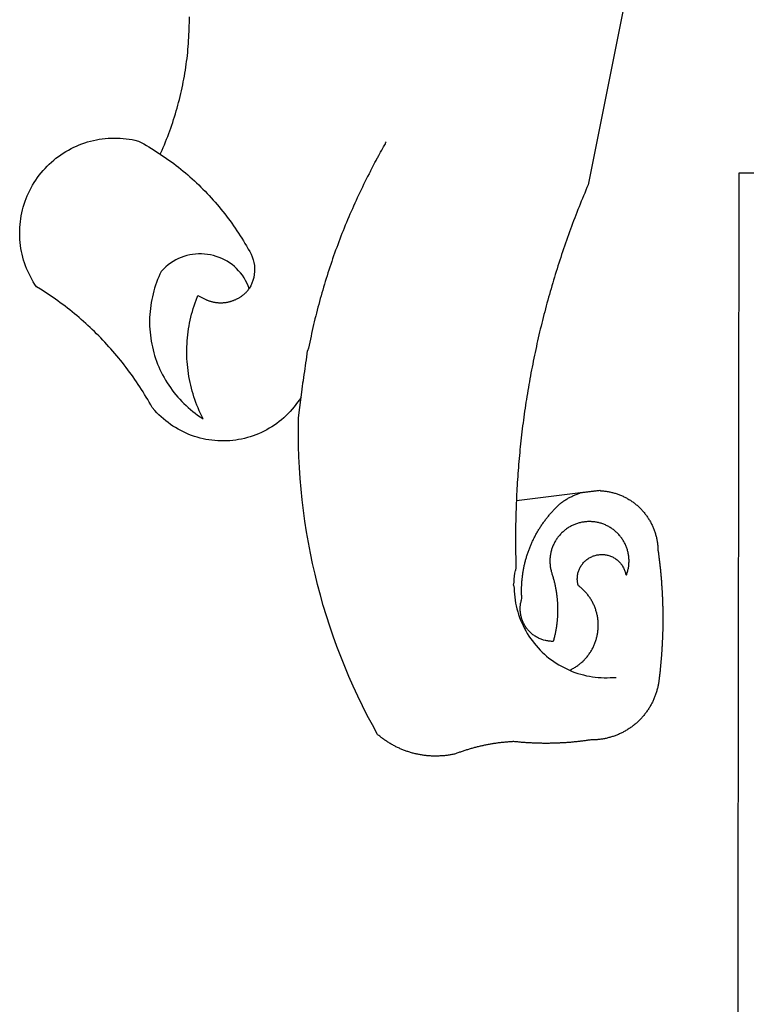
# Model space of a CAD drawing. Units: millimetres. Extents: x 511.9 to 574.3, y 450.7 to 538.7.
# Drawn here: x 529.1 to 529.9, y 468.4 to 469.5 of the extents above; entities that cross this region are included whole.
import ezdxf

# ---------------------------------------------------------------- set-up
doc = ezdxf.new("R2010")
doc.units = ezdxf.units.MM
doc.header["$LTSCALE"] = 5
doc.layers.add('BRAZAO', color=7, linetype='Continuous')

# ---------------------------------------------------------------- blocks, each defined once
blk = doc.blocks.new('Logo_Prefeitura')
at = {"layer": 'BRAZAO'}
for points in [[(-498.53, 256.9), (-514.83, 175.19), (-515.26, 174.18), (-515.69, 173.17), (-516.11, 172.15), (-516.53, 171.14), (-516.95, 170.12), (-517.36, 169.1), (-517.78, 168.08), (-518.18, 167.06), (-518.59, 166.04), (-518.99, 165.02), (-519.38, 163.99), (-519.78, 162.96), (-520.17, 161.94), (-520.55, 160.91), (-520.93, 159.88), (-521.31, 158.85), (-521.69, 157.81), (-522.06, 156.78), (-522.43, 155.74), (-522.8, 154.71), (-523.16, 153.67), (-523.52, 152.63), (-523.88, 151.59), (-524.23, 150.55), (-524.58, 149.51), (-524.92, 148.46), (-525.27, 147.42), (-525.6, 146.37), (-525.94, 145.33), (-526.27, 144.28), (-526.6, 143.23), (-526.92, 142.18), (-527.24, 141.13), (-527.56, 140.08), (-527.88, 139.02), (-528.19, 137.97), (-528.49, 136.91), (-528.8, 135.86), (-529.1, 134.8), (-529.39, 133.74), (-529.69, 132.68), (-529.98, 131.62), (-530.26, 130.56), (-530.55, 129.5), (-530.82, 128.44), (-531.1, 127.37), (-531.37, 126.31), (-531.64, 125.24), (-531.91, 124.17), (-532.17, 123.11), (-532.43, 122.04), (-532.68, 120.97), (-532.93, 119.9), (-533.18, 118.83), (-533.42, 117.76), (-533.66, 116.68), (-533.9, 115.61), (-534.13, 114.54), (-534.36, 113.46), (-534.59, 112.38), (-534.81, 111.31), (-535.03, 110.23), (-535.24, 109.15), (-535.46, 108.08), (-535.66, 107), (-535.87, 105.92), (-536.07, 104.83), (-536.27, 103.75), (-536.46, 102.67), (-536.65, 101.59), (-536.84, 100.51), (-537.02, 99.42), (-537.2, 98.34), (-537.38, 97.25), (-537.55, 96.17), (-537.72, 95.08), (-537.88, 93.99), (-538.04, 92.91), (-538.2, 91.82), (-538.36, 90.73), (-538.51, 89.64), (-538.65, 88.55), (-538.8, 87.46), (-538.94, 86.37), (-539.07, 85.28), (-539.21, 84.19), (-539.33, 83.1), (-539.46, 82.01), (-539.58, 80.92), (-539.7, 79.82), (-539.81, 78.73), (-539.93, 77.64), (-540.03, 76.54), (-540.14, 75.45), (-540.24, 74.35), (-540.33, 73.26), (-540.43, 72.16), (-540.52, 71.07), (-540.6, 69.97), (-540.68, 68.88), (-540.76, 67.78), (-540.84, 66.68), (-540.91, 65.59), (-540.97, 64.49), (-541.04, 63.39), (-541.1, 62.29), (-541.15, 61.2), (-541.21, 60.1), (-541.25, 58.91)], [(-672.27, 186.46), (-672.08, 186.89), (-671.63, 187.9), (-671.2, 188.91), (-670.77, 189.92), (-670.35, 190.94), (-669.95, 191.96), (-669.55, 192.98), (-669.16, 194.01), (-668.78, 195.04), (-668.41, 196.08), (-668.05, 197.12), (-667.7, 198.16), (-667.36, 199.21), (-667.03, 200.25), (-666.71, 201.3), (-666.4, 202.36), (-666.09, 203.41), (-665.8, 204.47), (-665.52, 205.54), (-665.24, 206.6), (-664.98, 207.67), (-664.73, 208.74), (-664.48, 209.81), (-664.25, 210.88), (-664.02, 211.96), (-663.81, 213.04), (-663.6, 214.12), (-663.41, 215.2), (-663.22, 216.28), (-663.05, 217.37), (-662.88, 218.45), (-662.72, 219.54), (-662.58, 220.63), (-662.44, 221.72), (-662.32, 222.81), (-662.2, 223.91), (-662.1, 225), (-662, 226.1), (-661.91, 227.19), (-661.84, 228.29), (-661.77, 229.38), (-661.72, 230.48), (-661.67, 231.58), (-661.63, 232.68), (-661.61, 233.78), (-661.59, 234.88), (-661.59, 235.98), (-661.59, 237.08)], [(-620.45, 96.94), (-621.11, 96.02), (-621.73, 95.12), (-622.38, 94.23), (-623.05, 93.36), (-623.76, 92.52), (-624.49, 91.7), (-625.25, 90.9), (-626.03, 90.13), (-626.84, 89.38), (-627.67, 88.66), (-628.53, 87.97), (-629.4, 87.31), (-630.3, 86.68), (-631.22, 86.07), (-632.16, 85.5), (-633.11, 84.96), (-634.09, 84.45), (-635.08, 83.97), (-636.08, 83.52), (-637.1, 83.11), (-638.13, 82.73), (-639.17, 82.38), (-640.23, 82.07), (-641.29, 81.8), (-642.36, 81.55), (-643.44, 81.35), (-644.53, 81.18), (-645.62, 81.04), (-646.71, 80.94), (-647.81, 80.88), (-648.91, 80.85), (-650.01, 80.85), (-651.11, 80.9), (-652.2, 80.98), (-653.3, 81.09), (-654.38, 81.24), (-655.47, 81.43), (-656.54, 81.65), (-657.61, 81.91), (-658.67, 82.2), (-659.72, 82.53), (-660.76, 82.89), (-661.79, 83.28), (-662.8, 83.71), (-663.8, 84.17), (-664.78, 84.66), (-665.75, 85.18), (-666.69, 85.74), (-667.62, 86.33), (-668.53, 86.94), (-669.42, 87.59), (-670.29, 88.26), (-671.14, 88.97), (-671.96, 89.7), (-672.76, 90.45), (-673.53, 91.23), (-674.27, 92.04), (-675.28, 93.22), (-675.82, 94.18), (-676.36, 95.13), (-676.91, 96.08), (-677.47, 97.03), (-678.04, 97.97), (-678.62, 98.91), (-679.21, 99.83), (-679.8, 100.76), (-680.4, 101.68), (-681.02, 102.59), (-681.64, 103.5), (-682.27, 104.4), (-682.9, 105.29), (-683.55, 106.18), (-684.2, 107.07), (-684.86, 107.94), (-685.54, 108.82), (-686.21, 109.68), (-686.9, 110.54), (-687.59, 111.39), (-688.29, 112.24), (-689, 113.08), (-689.72, 113.91), (-690.45, 114.74), (-691.18, 115.56), (-691.92, 116.37), (-692.66, 117.18), (-693.42, 117.97), (-694.18, 118.77), (-694.95, 119.55), (-695.73, 120.33), (-696.51, 121.1), (-697.3, 121.86), (-698.1, 122.62), (-698.9, 123.37), (-699.72, 124.11), (-700.54, 124.84), (-701.36, 125.57), (-702.19, 126.29), (-703.03, 127), (-703.88, 127.7), (-704.73, 128.4), (-705.58, 129.08), (-706.45, 129.76), (-707.32, 130.43), (-708.2, 131.1), (-709.08, 131.75), (-709.97, 132.4), (-710.86, 133.04), (-711.76, 133.67), (-712.67, 134.29), (-713.58, 134.91), (-714.5, 135.51), (-715.42, 136.11), (-716.35, 136.7), (-717.83, 137.61), (-718.44, 138.52), (-719.02, 139.45), (-719.57, 140.4), (-720.09, 141.37), (-720.58, 142.35), (-721.04, 143.35), (-721.47, 144.37), (-721.87, 145.39), (-722.23, 146.43), (-722.56, 147.48), (-722.86, 148.53), (-723.13, 149.6), (-723.36, 150.67), (-723.55, 151.76), (-723.72, 152.84), (-723.84, 153.93), (-723.94, 155.03), (-724, 156.13), (-724.02, 157.23), (-724.01, 158.33), (-723.97, 159.42), (-723.89, 160.52), (-723.78, 161.61), (-723.63, 162.7), (-723.45, 163.79), (-723.23, 164.86), (-722.98, 165.93), (-722.7, 167), (-722.38, 168.05), (-722.04, 169.09), (-721.65, 170.12), (-721.24, 171.14), (-720.79, 172.15), (-720.32, 173.13), (-719.81, 174.11), (-719.27, 175.07), (-718.7, 176.01), (-718.1, 176.93), (-717.48, 177.83), (-716.82, 178.72), (-716.14, 179.58), (-715.43, 180.42), (-714.7, 181.24), (-713.94, 182.03), (-713.15, 182.8), (-712.34, 183.54), (-711.51, 184.26), (-710.66, 184.95), (-709.78, 185.62), (-708.89, 186.26), (-707.97, 186.86), (-707.04, 187.44), (-706.09, 187.99), (-705.12, 188.51), (-704.13, 189), (-703.13, 189.46), (-702.12, 189.89), (-701.09, 190.28), (-700.06, 190.64), (-699.01, 190.97), (-697.95, 191.27), (-696.88, 191.53), (-695.81, 191.76), (-694.72, 191.95), (-693.64, 192.11), (-692.54, 192.24), (-691.45, 192.33), (-690.35, 192.38), (-689.25, 192.41), (-689.25, 192.41), (-688.15, 192.4), (-687.06, 192.35), (-685.96, 192.27), (-684.87, 192.15), (-683.78, 192), (-682.69, 191.82), (-681.62, 191.6), (-680.26, 191.27), (-679.3, 190.75), (-678.34, 190.21), (-677.39, 189.66), (-676.44, 189.1), (-675.5, 188.53), (-674.56, 187.95), (-673.64, 187.36), (-672.72, 186.76), (-672.27, 186.46)], [(-594.91, 180.21), (-594.85, 180.42), (-594.41, 181.19), (-594.34, 181.39), (-593.91, 182.16), (-593.83, 182.36), (-593.4, 183.13), (-593.32, 183.33), (-592.88, 184.1), (-592.8, 184.3), (-592.37, 185.07), (-592.27, 185.26), (-591.84, 186.04), (-591.74, 186.22), (-591.31, 187), (-591.21, 187.18), (-590.78, 187.96), (-590.67, 188.14), (-590.24, 188.92), (-590.12, 189.1), (-589.7, 189.88), (-589.57, 190.04), (-589.28, 190.87), (-589.14, 191.05)], [(-672.27, 186.46), (-671.8, 186.15), (-670.89, 185.53), (-669.99, 184.9), (-669.1, 184.26), (-668.21, 183.62), (-667.33, 182.96), (-666.46, 182.29), (-665.59, 181.61), (-664.73, 180.93), (-663.88, 180.23), (-663.04, 179.53), (-662.2, 178.81), (-661.37, 178.09), (-660.55, 177.36), (-659.74, 176.62), (-658.94, 175.87), (-658.14, 175.11), (-657.35, 174.34), (-656.57, 173.57), (-655.8, 172.78), (-655.04, 171.99), (-654.29, 171.19), (-653.54, 170.38), (-652.81, 169.57), (-652.08, 168.74), (-651.36, 167.91), (-650.65, 167.07), (-649.95, 166.22), (-649.26, 165.37), (-648.58, 164.51), (-647.91, 163.64), (-647.25, 162.76), (-646.59, 161.88), (-645.95, 160.99), (-645.31, 160.09), (-644.69, 159.18), (-644.08, 158.27), (-643.47, 157.35), (-642.88, 156.43), (-642.29, 155.5), (-641.72, 154.56), (-641.16, 153.62), (-640.6, 152.67), (-639.96, 151.53), (-639.37, 150.6), (-638.86, 149.63), (-638.43, 148.62), (-638.09, 147.58), (-637.83, 146.51), (-637.66, 145.42), (-637.59, 144.33), (-637.6, 143.23), (-637.7, 142.13), (-637.89, 141.05), (-638.17, 139.99), (-638.54, 138.95), (-638.99, 137.95), (-639.53, 136.99)], [(-594.91, 180.21), (-595.47, 179.25), (-595.97, 178.27), (-596.46, 177.29), (-596.95, 176.31), (-597.44, 175.32), (-597.92, 174.33), (-598.4, 173.34), (-598.87, 172.35), (-599.34, 171.36), (-599.8, 170.36), (-600.26, 169.36), (-600.72, 168.36), (-601.17, 167.36), (-601.61, 166.35), (-602.05, 165.35), (-602.49, 164.34), (-602.92, 163.33), (-603.35, 162.31), (-603.77, 161.3), (-604.19, 160.28), (-604.6, 159.26), (-605.01, 158.24), (-605.42, 157.22), (-605.82, 156.2), (-606.21, 155.17), (-606.6, 154.14), (-606.99, 153.11), (-607.37, 152.08), (-607.75, 151.05), (-608.12, 150.02), (-608.48, 148.98), (-608.85, 147.94), (-609.2, 146.9), (-609.56, 145.86), (-609.9, 144.82), (-610.25, 143.78), (-610.59, 142.73), (-610.92, 141.68), (-611.25, 140.63), (-611.57, 139.58), (-611.89, 138.53), (-612.21, 137.48), (-612.52, 136.42), (-612.82, 135.37), (-613.12, 134.31), (-613.42, 133.25), (-613.71, 132.19), (-613.99, 131.13), (-614.27, 130.07), (-614.55, 129), (-614.82, 127.94), (-615.09, 126.87), (-615.35, 125.81), (-615.61, 124.74), (-615.86, 123.67), (-616.11, 122.6), (-616.35, 121.52), (-616.59, 120.45), (-616.82, 119.38), (-617.05, 118.3), (-617.27, 117.22), (-617.49, 116.15), (-617.7, 115.07), (-618.06, 114.01)], [(-459.26, 173.55), (-459.25, 179.6)], [(-459.25, 179.6), (-453.42, 179.57)], [(-459.77, -187.86), (-459.26, 173.55)], [(-639.53, 136.99), (-639.92, 138.01), (-640.38, 139.02), (-640.89, 139.99), (-641.45, 140.93), (-642.07, 141.84), (-642.74, 142.71), (-643.46, 143.54), (-644.23, 144.33), (-645.03, 145.07), (-645.89, 145.77), (-646.77, 146.42), (-647.7, 147.01), (-648.66, 147.55), (-649.64, 148.03), (-650.66, 148.46), (-651.69, 148.83), (-652.75, 149.14), (-653.82, 149.38), (-654.9, 149.57), (-655.99, 149.69), (-657.09, 149.75), (-657.09, 149.75), (-658.19, 149.75), (-659.29, 149.68), (-660.38, 149.55), (-661.46, 149.36), (-662.53, 149.1), (-663.58, 148.79), (-664.62, 148.42), (-665.63, 147.98), (-666.61, 147.49), (-667.56, 146.95), (-668.48, 146.35), (-669.37, 145.69), (-670.21, 144.99), (-671.02, 144.24), (-671.92, 143.29), (-672.39, 142.3), (-672.84, 141.3), (-673.25, 140.28), (-673.65, 139.25), (-674.01, 138.22), (-674.35, 137.17), (-674.66, 136.12), (-674.94, 135.05), (-675.2, 133.98), (-675.43, 132.91), (-675.63, 131.83), (-675.8, 130.74), (-675.94, 129.65), (-676.05, 128.56), (-676.14, 127.46), (-676.2, 126.37), (-676.23, 125.27), (-676.23, 124.17), (-676.2, 123.07), (-676.14, 121.97), (-676.05, 120.88), (-675.94, 119.78), (-675.8, 118.69), (-675.63, 117.61), (-675.43, 116.53), (-675.2, 115.45), (-674.95, 114.38), (-674.66, 113.32), (-674.35, 112.26), (-674.01, 111.22), (-673.65, 110.18), (-673.26, 109.16), (-672.84, 108.14), (-672.39, 107.13), (-671.92, 106.14), (-671.43, 105.16), (-670.9, 104.19), (-670.36, 103.24), (-669.79, 102.3), (-669.19, 101.38), (-668.57, 100.47), (-667.93, 99.58), (-667.26, 98.7), (-666.57, 97.85), (-665.86, 97.01), (-665.13, 96.19), (-664.38, 95.39), (-663.6, 94.61), (-662.81, 93.85), (-661.99, 93.11), (-661.16, 92.39), (-660.31, 91.7), (-659.44, 91.02), (-658.56, 90.37), (-657.65, 89.75), (-656.54, 89.02), (-657.03, 90), (-657.5, 90.99), (-657.95, 91.99), (-658.39, 93), (-658.8, 94.02), (-659.19, 95.05), (-659.56, 96.08), (-659.9, 97.13), (-660.23, 98.18), (-660.54, 99.23), (-660.82, 100.29), (-661.09, 101.36), (-661.33, 102.43), (-661.55, 103.51), (-661.74, 104.59), (-661.92, 105.68), (-662.07, 106.77), (-662.2, 107.86), (-662.31, 108.95), (-662.4, 110.05), (-662.46, 111.14), (-662.51, 112.24), (-662.53, 113.34), (-662.52, 114.44), (-662.5, 115.54), (-662.45, 116.64), (-662.38, 117.73), (-662.29, 118.83), (-662.18, 119.92), (-662.04, 121.01), (-661.88, 122.1), (-661.7, 123.19), (-661.5, 124.27), (-661.28, 125.34), (-661.03, 126.41), (-660.77, 127.48), (-660.48, 128.54), (-660.17, 129.59), (-659.84, 130.64), (-659.48, 131.68), (-659.11, 132.72), (-658.43, 134.44), (-658.43, 134.44), (-657.48, 133.9), (-656.49, 133.41), (-655.48, 132.98)], [(-655.48, 132.98), (-655.32, 132.83), (-655.11, 132.74), (-654.89, 132.66), (-654.67, 132.57), (-654.46, 132.49), (-654.24, 132.42), (-654.02, 132.35), (-653.8, 132.28), (-653.57, 132.22), (-653.35, 132.16), (-653.12, 132.1), (-652.9, 132.05), (-652.67, 132), (-652.45, 131.96), (-652.22, 131.92), (-651.99, 131.88), (-651.76, 131.85), (-651.53, 131.82), (-651.3, 131.8), (-651.07, 131.78), (-650.84, 131.76), (-650.61, 131.75), (-650.37, 131.74), (-650.14, 131.74), (-649.91, 131.74), (-649.68, 131.74), (-649.45, 131.75), (-649.22, 131.76), (-648.99, 131.78), (-648.76, 131.8), (-648.53, 131.83), (-648.3, 131.86), (-648.07, 131.89), (-647.84, 131.92), (-647.61, 131.97), (-647.38, 132.01), (-647.16, 132.06), (-646.93, 132.11), (-646.71, 132.17), (-646.48, 132.23), (-646.26, 132.29), (-646.04, 132.36), (-645.82, 132.43), (-645.6, 132.51), (-645.38, 132.59), (-645.17, 132.67), (-644.95, 132.76), (-644.74, 132.85), (-644.53, 132.94), (-644.32, 133.04), (-644.11, 133.14), (-643.9, 133.25), (-643.7, 133.36), (-643.5, 133.47), (-643.3, 133.58), (-643.1, 133.7), (-642.9, 133.83), (-642.71, 133.95), (-642.52, 134.08), (-642.33, 134.22), (-642.14, 134.35), (-641.95, 134.49), (-641.77, 134.64), (-641.59, 134.78), (-641.42, 134.93), (-641.24, 135.08), (-641.07, 135.24), (-640.9, 135.4), (-640.73, 135.56), (-640.57, 135.72), (-640.41, 135.89), (-640.25, 136.06), (-640.1, 136.23), (-639.95, 136.41), (-639.8, 136.58), (-639.53, 136.99)], [(-620.45, 96.94), (-620.23, 98.78), (-620.1, 99.88), (-619.97, 100.97), (-619.84, 102.06), (-619.82, 102.29), (-619.61, 103.13), (-619.46, 104.22), (-619.3, 105.31), (-619.15, 106.4), (-618.99, 107.49), (-618.84, 108.57), (-618.68, 109.66), (-618.53, 110.75), (-618.37, 111.84), (-618.21, 112.92), (-618.06, 114.01)], [(-576.17, -34.79), (-576.51, -34.73), (-576.85, -34.67), (-577.18, -34.61), (-577.52, -34.54), (-577.85, -34.47), (-578.18, -34.4), (-578.51, -34.32), (-578.85, -34.24), (-579.18, -34.15), (-579.51, -34.07), (-579.83, -33.97), (-580.16, -33.88), (-580.49, -33.78), (-580.81, -33.68), (-581.14, -33.57), (-581.46, -33.47), (-581.78, -33.35), (-582.1, -33.24), (-582.42, -33.12), (-582.74, -33), (-583.06, -32.87), (-583.38, -32.75), (-583.69, -32.61), (-584, -32.48), (-584.31, -32.34), (-584.63, -32.2), (-584.93, -32.05), (-585.24, -31.91), (-585.55, -31.76), (-585.85, -31.6), (-586.15, -31.44), (-586.45, -31.28), (-586.75, -31.12), (-587.05, -30.95), (-587.35, -30.78), (-587.64, -30.61), (-587.93, -30.43), (-588.22, -30.25), (-588.51, -30.07), (-588.8, -29.89), (-589.08, -29.7), (-589.36, -29.51), (-589.64, -29.31), (-589.92, -29.12), (-590.2, -28.92), (-590.47, -28.71), (-590.74, -28.51), (-591.01, -28.3), (-591.28, -28.09), (-591.55, -27.87), (-591.81, -27.66), (-592.07, -27.44), (-592.34, -27.2), (-594.25, -23.72), (-596.11, -20.21), (-597.89, -16.67), (-599.62, -13.09), (-601.29, -9.49), (-602.89, -5.86), (-604.43, -2.2), (-605.9, 1.49), (-607.31, 5.2), (-608.65, 8.94), (-609.93, 12.69), (-611.15, 16.47), (-612.29, 20.27), (-613.37, 24.09), (-614.39, 27.93), (-615.33, 31.79), (-616.21, 35.66), (-617.02, 39.55), (-617.77, 43.44), (-618.44, 47.36), (-619.05, 51.28), (-619.58, 55.21), (-620.05, 59.16), (-620.45, 63.1), (-620.79, 67.06), (-621.05, 71.02), (-621.24, 74.99), (-621.36, 78.95), (-621.42, 82.92), (-621.36, 89.33), (-620.45, 96.94)], [(-541.25, 58.91), (-517.64, 61.82)], [(-500.77, 31.37), (-500.65, 31.69), (-500.54, 32.01), (-500.43, 32.34), (-500.34, 32.66), (-500.25, 32.99), (-500.17, 33.33), (-500.1, 33.66), (-500.03, 33.99), (-499.97, 34.33), (-499.92, 34.67), (-499.88, 35.01), (-499.85, 35.34), (-499.82, 35.68), (-499.81, 36.02), (-499.8, 36.37), (-499.8, 36.71), (-499.8, 37.05), (-499.82, 37.39), (-499.84, 37.73), (-499.87, 38.07), (-499.91, 38.41), (-499.96, 38.74), (-500.01, 39.08), (-500.07, 39.42), (-500.14, 39.75), (-500.22, 40.08), (-500.31, 40.41), (-500.4, 40.74), (-500.5, 41.07), (-500.61, 41.39), (-500.72, 41.71), (-500.85, 42.03), (-500.98, 42.34), (-501.12, 42.65), (-501.26, 42.96), (-501.41, 43.27), (-501.57, 43.57), (-501.74, 43.87), (-501.92, 44.16), (-502.1, 44.45), (-502.28, 44.73), (-502.48, 45.01), (-502.68, 45.29), (-502.88, 45.56), (-503.1, 45.83), (-503.32, 46.09), (-503.54, 46.34), (-503.77, 46.59), (-504.01, 46.84), (-504.25, 47.08), (-504.5, 47.31), (-504.75, 47.54), (-505.01, 47.76), (-505.28, 47.98), (-505.55, 48.19), (-505.82, 48.39), (-506.1, 48.59), (-506.38, 48.78), (-506.67, 48.96), (-506.96, 49.14), (-507.26, 49.31), (-507.56, 49.47), (-507.86, 49.62), (-508.17, 49.77), (-508.48, 49.91), (-508.79, 50.05), (-509.11, 50.17), (-509.43, 50.29), (-509.75, 50.41), (-510.07, 50.51), (-510.4, 50.61), (-510.73, 50.69), (-511.06, 50.78), (-511.39, 50.85), (-511.73, 50.91), (-512.06, 50.97), (-512.4, 51.02), (-512.74, 51.06), (-513.08, 51.1), (-513.42, 51.12), (-513.76, 51.14), (-514.1, 51.15), (-514.44, 51.15), (-514.44, 51.15), (-514.78, 51.15), (-515.12, 51.13), (-515.46, 51.11), (-515.8, 51.08), (-516.14, 51.04), (-516.48, 51), (-516.82, 50.94), (-517.15, 50.88), (-517.49, 50.81), (-517.82, 50.74), (-518.15, 50.65), (-518.48, 50.56), (-518.8, 50.46), (-519.13, 50.35), (-519.45, 50.23), (-519.76, 50.11), (-520.08, 49.98), (-520.39, 49.84), (-520.7, 49.7), (-521, 49.54), (-521.31, 49.39), (-521.6, 49.22), (-521.9, 49.05), (-522.19, 48.87), (-522.47, 48.68), (-522.75, 48.49), (-523.03, 48.29), (-523.3, 48.08), (-523.57, 47.87), (-523.83, 47.65), (-524.08, 47.42), (-524.34, 47.19), (-524.58, 46.96), (-524.82, 46.71), (-525.05, 46.47), (-525.28, 46.21), (-525.51, 45.95), (-525.72, 45.69), (-525.93, 45.42), (-526.14, 45.15), (-526.33, 44.87), (-526.52, 44.59), (-526.71, 44.3), (-526.88, 44.01), (-527.05, 43.71), (-527.22, 43.41), (-527.37, 43.11), (-527.52, 42.8), (-527.66, 42.49), (-527.8, 42.18), (-527.93, 41.86), (-528.04, 41.54), (-528.16, 41.22), (-528.26, 40.9), (-528.36, 40.57), (-528.45, 40.24), (-528.53, 39.91), (-528.6, 39.58), (-528.67, 39.24), (-528.73, 38.91), (-528.78, 38.57), (-528.82, 38.23), (-528.85, 37.89), (-528.88, 37.55), (-528.9, 37.21), (-528.91, 36.87), (-528.91, 36.53), (-528.91, 36.19), (-528.89, 35.85), (-528.87, 35.51), (-528.84, 35.17), (-528.8, 34.83), (-528.76, 34.49), (-528.71, 34.16), (-528.65, 33.82), (-528.58, 33.49), (-528.5, 33.15), (-528.41, 32.82), (-528.32, 32.5), (-528.24, 32.24), (-528.14, 31.91), (-528.03, 31.59), (-527.93, 31.26), (-527.84, 30.94), (-527.74, 30.61), (-527.65, 30.28), (-527.56, 29.95), (-527.47, 29.62), (-527.39, 29.29), (-527.3, 28.96), (-527.22, 28.63), (-527.15, 28.3), (-527.07, 27.96), (-527, 27.63), (-526.93, 27.3), (-526.86, 26.96), (-526.8, 26.63), (-526.74, 26.29), (-526.68, 25.96), (-526.62, 25.62), (-526.57, 25.28), (-526.52, 24.95), (-526.47, 24.61), (-526.43, 24.27), (-526.38, 23.93), (-526.34, 23.59), (-526.31, 23.25), (-526.27, 22.92), (-526.24, 22.58), (-526.21, 22.24), (-526.18, 21.9), (-526.16, 21.56), (-526.14, 21.22), (-526.12, 20.88), (-526.11, 20.54), (-526.09, 20.19), (-526.08, 19.85), (-526.07, 19.51), (-526.07, 19.17), (-526.07, 18.83), (-526.07, 18.49), (-526.07, 18.15), (-526.08, 17.81), (-526.08, 17.47), (-526.1, 17.13), (-526.11, 16.79), (-526.13, 16.44), (-526.14, 16.1), (-526.17, 15.77), (-526.19, 15.42), (-526.22, 15.08), (-526.25, 14.75), (-526.28, 14.41), (-526.32, 14.07), (-526.35, 13.73), (-526.4, 13.39), (-526.44, 13.05), (-526.48, 12.71), (-526.53, 12.38), (-526.58, 12.04), (-526.64, 11.7), (-526.69, 11.37), (-526.75, 11.03), (-526.82, 10.69), (-526.88, 10.36), (-526.95, 10.03), (-527.02, 9.69), (-527.09, 9.36), (-527.17, 9.03), (-527.24, 8.69), (-527.32, 8.36), (-527.41, 8.03), (-527.49, 7.7), (-527.58, 7.37), (-527.67, 7.04), (-528.01, 7.04), (-528.36, 7.05), (-528.7, 7.07), (-529.04, 7.1), (-529.37, 7.13), (-529.71, 7.18), (-530.05, 7.24), (-530.38, 7.31), (-530.71, 7.39), (-531.21, 7.52), (-531.53, 7.62), (-531.86, 7.73), (-532.18, 7.85), (-532.49, 7.98), (-532.8, 8.11), (-533.11, 8.26), (-533.42, 8.41), (-533.72, 8.57), (-534.01, 8.75), (-534.3, 8.92), (-534.59, 9.11), (-534.86, 9.31), (-535.14, 9.51), (-535.41, 9.72), (-535.67, 9.94), (-535.92, 10.17), (-536.17, 10.4), (-536.41, 10.64), (-536.65, 10.89), (-536.88, 11.14), (-537.1, 11.4), (-537.31, 11.67), (-537.51, 11.94), (-537.71, 12.22), (-537.9, 12.5), (-538.08, 12.79), (-538.26, 13.09), (-538.42, 13.38), (-538.58, 13.69), (-538.72, 13.99), (-538.86, 14.31), (-538.99, 14.62), (-539.11, 14.94), (-539.23, 15.26), (-539.33, 15.59), (-539.42, 15.92), (-539.5, 16.25), (-539.58, 16.58), (-539.64, 16.91), (-539.7, 17.25), (-539.74, 17.59), (-539.78, 17.93), (-539.81, 18.27), (-539.82, 18.61), (-539.83, 18.95), (-539.83, 19.29), (-539.82, 19.63), (-539.79, 19.97), (-539.76, 20.31), (-539.72, 20.65), (-539.67, 20.98), (-539.61, 21.32), (-539.54, 21.65), (-539.46, 21.99), (-539.37, 22.31), (-539.23, 22.78), (-539.25, 23.12), (-539.27, 23.46), (-539.28, 23.8), (-539.3, 24.14), (-539.31, 24.48), (-539.32, 24.82), (-539.32, 25.16), (-539.33, 25.51), (-539.33, 25.85), (-539.32, 26.19), (-539.32, 26.53), (-539.31, 26.87), (-539.3, 27.21), (-539.29, 27.55), (-539.27, 27.89), (-539.25, 28.23), (-539.23, 28.57), (-539.21, 28.91), (-539.18, 29.25), (-539.15, 29.59), (-539.12, 29.93), (-539.09, 30.27), (-539.05, 30.61), (-539.01, 30.95), (-538.97, 31.29), (-538.92, 31.62), (-538.87, 31.96), (-538.82, 32.3), (-538.77, 32.64), (-538.71, 32.97), (-538.65, 33.31), (-538.59, 33.64), (-538.53, 33.98), (-538.46, 34.31), (-538.39, 34.65), (-538.32, 34.98), (-538.25, 35.31), (-538.17, 35.64), (-538.09, 35.98), (-538.01, 36.31), (-537.92, 36.64), (-537.83, 36.97), (-537.75, 37.3), (-537.65, 37.62), (-537.56, 37.95), (-537.46, 38.28), (-537.36, 38.6), (-537.26, 38.93), (-537.15, 39.25), (-537.04, 39.58), (-536.93, 39.9), (-536.82, 40.22), (-536.7, 40.54), (-536.58, 40.86), (-536.46, 41.18), (-536.34, 41.5), (-536.21, 41.81), (-536.09, 42.13), (-535.95, 42.44), (-535.82, 42.76), (-535.69, 43.07), (-535.55, 43.38), (-535.41, 43.69), (-535.26, 44), (-535.12, 44.31), (-534.97, 44.62), (-534.82, 44.92), (-534.67, 45.23), (-534.51, 45.53), (-534.35, 45.83), (-534.19, 46.14), (-534.03, 46.43), (-533.87, 46.73), (-533.7, 47.03), (-533.53, 47.33), (-533.36, 47.62), (-533.18, 47.91), (-533.01, 48.21), (-532.83, 48.5), (-532.65, 48.78), (-532.46, 49.07), (-532.28, 49.36), (-532.09, 49.64), (-531.9, 49.93), (-531.71, 50.21), (-531.51, 50.49), (-531.32, 50.77), (-531.12, 51.04), (-530.92, 51.32), (-530.71, 51.59), (-530.51, 51.86), (-530.3, 52.13), (-530.09, 52.4), (-529.88, 52.67), (-529.66, 52.94), (-529.45, 53.2), (-529.23, 53.46), (-529.01, 53.72), (-528.79, 53.98), (-528.56, 54.24), (-528.34, 54.49), (-528.11, 54.75), (-527.88, 55), (-527.65, 55.25), (-527.41, 55.49), (-527.18, 55.74), (-526.94, 55.99), (-526.7, 56.23), (-526.46, 56.47), (-526.21, 56.71), (-525.97, 56.94), (-525.72, 57.18), (-525.47, 57.41), (-525.22, 57.64), (-524.97, 57.87), (-524.61, 58.19), (-524.33, 58.39), (-524.05, 58.59), (-523.77, 58.78), (-523.49, 58.96), (-523.2, 59.15), (-522.91, 59.33), (-522.61, 59.5), (-522.32, 59.67), (-522.02, 59.84), (-521.72, 60), (-521.42, 60.15), (-521.11, 60.31), (-520.8, 60.45), (-520.49, 60.6), (-520.18, 60.73), (-519.87, 60.86), (-519.55, 60.99), (-519.23, 61.12), (-518.91, 61.23), (-518.59, 61.35), (-518.27, 61.45), (-517.94, 61.56), (-517.64, 61.82)], [(-517.64, 61.82), (-517.3, 61.86), (-516.97, 61.9), (-516.63, 61.94), (-516.3, 61.98), (-515.96, 62.03), (-515.62, 62.07), (-515.28, 62.11), (-514.95, 62.15), (-514.61, 62.19), (-514.27, 62.23), (-513.93, 62.28), (-513.59, 62.32), (-513.25, 62.36), (-512.92, 62.4), (-512.58, 62.44), (-512.24, 62.48), (-511.9, 62.53), (-511.57, 62.57), (-511.23, 62.61), (-510.9, 62.65), (-510.56, 62.69)], [(-510.56, 62.69), (-510.2, 62.52), (-509.86, 62.5), (-509.52, 62.47), (-509.18, 62.44), (-508.84, 62.4), (-508.5, 62.36), (-508.17, 62.31), (-507.83, 62.26), (-507.49, 62.2), (-507.16, 62.14), (-506.82, 62.07), (-506.49, 62), (-506.16, 61.92), (-505.83, 61.84), (-505.5, 61.75), (-505.17, 61.66), (-504.84, 61.56), (-504.52, 61.46), (-504.2, 61.35), (-503.87, 61.24), (-503.55, 61.12), (-503.24, 61), (-502.92, 60.87), (-502.6, 60.74), (-502.29, 60.6), (-501.98, 60.46), (-501.67, 60.32), (-501.37, 60.16), (-501.07, 60.01), (-500.77, 59.85), (-500.47, 59.68), (-500.17, 59.51), (-499.88, 59.34)], [(-541.25, 58.91), (-541.3, 57.9), (-541.34, 56.8), (-541.38, 55.71), (-541.42, 54.61), (-541.45, 53.51), (-541.48, 52.41), (-541.5, 51.31), (-541.52, 50.21), (-541.54, 49.11), (-541.55, 48.01), (-541.56, 46.91), (-541.56, 45.82), (-541.57, 44.72), (-541.56, 43.62), (-541.56, 42.52), (-541.55, 41.42), (-541.54, 40.32), (-541.52, 39.22), (-541.5, 38.12), (-541.48, 37.02), (-541.45, 35.92), (-541.4, 34.26), (-541.61, 33.18)], [(-499.88, 59.34), (-499.59, 59.16), (-499.3, 58.98), (-499.02, 58.79), (-498.73, 58.6), (-498.45, 58.4), (-498.18, 58.2), (-497.91, 58), (-497.64, 57.79), (-497.37, 57.57), (-497.11, 57.36), (-496.85, 57.14), (-496.59, 56.91), (-496.34, 56.68), (-496.09, 56.45), (-495.84, 56.21), (-495.6, 55.97), (-495.36, 55.73), (-495.13, 55.48), (-494.9, 55.23), (-494.67, 54.98), (-494.45, 54.72), (-494.23, 54.46), (-494.01, 54.19), (-493.8, 53.92), (-493.6, 53.65), (-493.39, 53.38), (-493.2, 53.1), (-493, 52.82), (-492.81, 52.54), (-492.63, 52.25), (-492.45, 51.96), (-492.27, 51.67), (-492.1, 51.38), (-491.93, 51.08), (-491.77, 50.78), (-491.61, 50.48), (-491.46, 50.17), (-491.31, 49.87), (-491.16, 49.56), (-491.02, 49.25), (-490.89, 48.93), (-490.76, 48.62), (-490.63, 48.3), (-490.51, 47.98), (-490.4, 47.66), (-490.29, 47.34), (-490.18, 47.01), (-490.08, 46.69), (-489.99, 46.36), (-489.9, 46.03), (-489.81, 45.7), (-489.73, 45.37), (-489.66, 45.04), (-489.59, 44.7), (-489.52, 44.37), (-489.46, 44.03), (-489.41, 43.7), (-489.36, 43.36), (-489.32, 43.02), (-489.28, 42.68), (-489.24, 42.34), (-489.22, 42), (-489.19, 41.66), (-489.17, 41.32), (-489.16, 40.98), (-489.13, 40.64), (-489.08, 40.3), (-489.04, 39.97), (-488.99, 39.63), (-488.95, 39.29), (-488.9, 38.95), (-488.86, 38.62), (-488.81, 38.28), (-488.77, 37.94), (-488.73, 37.6), (-488.69, 37.26), (-488.64, 36.92), (-488.6, 36.58), (-488.56, 36.25), (-488.53, 35.91), (-488.49, 35.57), (-488.45, 35.23), (-488.41, 34.89), (-488.38, 34.55), (-488.34, 34.21), (-488.3, 33.87), (-488.27, 33.54), (-488.24, 33.2), (-488.2, 32.86), (-488.17, 32.52), (-488.14, 32.18), (-488.11, 31.84), (-488.07, 31.5), (-488.04, 31.16), (-488.01, 30.82), (-487.99, 30.48), (-487.96, 30.14), (-487.93, 29.8), (-487.9, 29.46), (-487.88, 29.12), (-487.85, 28.78), (-487.83, 28.44), (-487.8, 28.1), (-487.78, 27.76), (-487.75, 27.42), (-487.73, 27.08), (-487.71, 26.74), (-487.69, 26.4), (-487.67, 26.06), (-487.65, 25.72), (-487.63, 25.38), (-487.61, 25.04), (-487.59, 24.7), (-487.58, 24.36), (-487.56, 24.02), (-487.54, 23.68), (-487.53, 23.33), (-487.51, 22.99), (-487.5, 22.65), (-487.49, 22.31), (-487.47, 21.97), (-487.46, 21.63), (-487.45, 21.29), (-487.44, 20.95), (-487.43, 20.61), (-487.42, 20.27), (-487.41, 19.93), (-487.4, 19.59), (-487.39, 19.25), (-487.39, 18.9), (-487.38, 18.56), (-487.38, 18.22), (-487.37, 17.88), (-487.37, 17.54), (-487.36, 17.2), (-487.36, 16.86), (-487.36, 16.52), (-487.35, 16.18), (-487.35, 15.84), (-487.35, 15.5), (-487.35, 15.15), (-487.35, 14.81), (-487.36, 14.47), (-487.36, 14.13), (-487.36, 13.79), (-487.36, 13.45), (-487.37, 13.11), (-487.37, 12.77), (-487.38, 12.43), (-487.38, 12.09), (-487.39, 11.74), (-487.4, 11.4), (-487.41, 11.06), (-487.41, 10.72), (-487.42, 10.38), (-487.43, 10.04), (-487.44, 9.7), (-487.46, 9.36), (-487.47, 9.02), (-487.48, 8.68), (-487.49, 8.34), (-487.51, 8), (-487.52, 7.66), (-487.54, 7.31), (-487.55, 6.97), (-487.57, 6.63), (-487.58, 6.29), (-487.6, 5.95), (-487.62, 5.61), (-487.64, 5.27), (-487.66, 4.93), (-487.68, 4.59), (-487.7, 4.25), (-487.72, 3.91), (-487.74, 3.57), (-487.77, 3.23), (-487.79, 2.89), (-487.81, 2.55), (-487.84, 2.21), (-487.86, 1.87), (-487.89, 1.53), (-487.92, 1.19), (-487.94, 0.85), (-487.97, 0.51), (-488, 0.17), (-488.03, -0.17), (-488.06, -0.51), (-488.09, -0.85), (-488.12, -1.19), (-488.15, -1.53), (-488.19, -1.87), (-488.22, -2.21), (-488.25, -2.55), (-488.29, -2.88), (-488.32, -3.22), (-488.36, -3.56), (-488.39, -3.9), (-488.43, -4.24), (-488.47, -4.58), (-488.51, -4.92), (-488.54, -5.26), (-488.58, -5.6), (-488.62, -5.93), (-488.67, -6.27), (-488.71, -6.61), (-488.75, -6.95), (-488.79, -7.29), (-488.84, -7.63), (-488.88, -7.96), (-488.92, -8.24), (-488.97, -8.57), (-489.03, -8.91), (-489.1, -9.24), (-489.17, -9.58), (-489.24, -9.91), (-489.32, -10.24), (-489.41, -10.57), (-489.5, -10.9), (-489.59, -11.23), (-489.69, -11.56), (-489.79, -11.88), (-489.89, -12.2), (-490, -12.53), (-490.12, -12.85), (-490.24, -13.17), (-490.36, -13.49), (-490.49, -13.8), (-490.62, -14.12), (-490.76, -14.43), (-490.9, -14.74), (-491.04, -15.05), (-491.19, -15.35), (-491.35, -15.66), (-491.5, -15.96), (-491.67, -16.26), (-491.83, -16.56), (-492, -16.85), (-492.18, -17.15), (-492.35, -17.44), (-492.54, -17.73), (-492.72, -18.01), (-492.91, -18.3), (-493.1, -18.58), (-493.3, -18.86), (-493.5, -19.13), (-493.71, -19.4), (-493.92, -19.67), (-494.13, -19.94), (-494.34, -20.2)], [(-521.72, -3.58), (-521.32, -3.44), (-521.01, -3.29), (-520.71, -3.13), (-520.41, -2.97), (-520.12, -2.8), (-519.83, -2.62), (-519.54, -2.44), (-519.25, -2.25), (-518.97, -2.06), (-518.69, -1.87), (-518.42, -1.66), (-518.15, -1.46), (-517.88, -1.24), (-517.62, -1.03), (-517.36, -0.81), (-517.1, -0.58), (-516.85, -0.35), (-516.61, -0.11), (-516.36, 0.13), (-516.13, 0.37), (-515.89, 0.62), (-515.67, 0.88), (-515.44, 1.13), (-515.23, 1.4), (-515.01, 1.66), (-514.8, 1.93), (-514.6, 2.21), (-514.4, 2.48), (-514.21, 2.77), (-514.02, 3.05), (-513.84, 3.34), (-513.66, 3.63), (-513.49, 3.93), (-513.33, 4.22), (-513.17, 4.52), (-513.01, 4.83), (-512.86, 5.13), (-512.72, 5.44), (-512.58, 5.76), (-512.45, 6.07), (-512.33, 6.39), (-512.21, 6.71), (-512.09, 7.03), (-511.99, 7.35), (-511.89, 7.68), (-511.79, 8.01), (-511.7, 8.33), (-511.62, 8.66), (-511.54, 9), (-511.47, 9.33), (-511.41, 9.67), (-511.35, 10), (-511.3, 10.34), (-511.25, 10.68), (-511.21, 11.02), (-511.18, 11.36), (-511.15, 11.7), (-511.13, 12.04), (-511.12, 12.38), (-511.11, 12.72), (-511.11, 13.06), (-511.12, 13.4), (-511.13, 13.74), (-511.14, 14.08), (-511.17, 14.42), (-511.2, 14.76), (-511.24, 15.1), (-511.28, 15.44), (-511.33, 15.77), (-511.39, 16.11), (-511.45, 16.45), (-511.52, 16.78), (-511.59, 17.11), (-511.67, 17.44), (-511.76, 17.77), (-511.85, 18.1), (-511.95, 18.43), (-512.06, 18.75), (-512.17, 19.07), (-512.29, 19.39), (-512.41, 19.71), (-512.54, 20.03), (-512.68, 20.34), (-512.82, 20.65), (-512.97, 20.96), (-513.12, 21.26), (-513.28, 21.56), (-513.44, 21.86), (-513.61, 22.16), (-513.78, 22.45), (-513.96, 22.74), (-514.15, 23.03), (-514.34, 23.31), (-514.54, 23.59), (-514.74, 23.86), (-514.95, 24.13), (-515.16, 24.4), (-515.37, 24.67), (-515.6, 24.92), (-515.82, 25.18), (-516.05, 25.43), (-516.29, 25.68), (-516.53, 25.92), (-516.77, 26.16), (-517.02, 26.39), (-517.28, 26.62), (-517.53, 26.84), (-517.8, 27.06), (-518.06, 27.27), (-518.33, 27.48), (-518.53, 27.76), (-518.61, 28.09), (-518.67, 28.42), (-518.73, 28.76), (-518.77, 29.1), (-518.8, 29.44), (-518.82, 29.78), (-518.82, 30.12), (-518.81, 30.46), (-518.79, 30.8), (-518.75, 31.14), (-518.7, 31.48), (-518.64, 31.81), (-518.57, 32.14), (-518.48, 32.47), (-518.38, 32.8), (-518.27, 33.12), (-518.15, 33.44), (-518.02, 33.75), (-517.87, 34.06), (-517.71, 34.36), (-517.54, 34.66), (-517.36, 34.95), (-517.17, 35.23), (-516.97, 35.51), (-516.75, 35.77), (-516.53, 36.03), (-516.3, 36.28), (-516.06, 36.52), (-515.81, 36.75), (-515.55, 36.98), (-515.28, 37.19), (-515.01, 37.39), (-514.72, 37.58), (-514.43, 37.76), (-514.14, 37.93), (-513.84, 38.09), (-513.53, 38.23), (-513.22, 38.37), (-512.9, 38.49), (-512.57, 38.6), (-512.25, 38.7), (-511.92, 38.78), (-511.58, 38.86), (-511.25, 38.92), (-510.91, 38.97), (-510.57, 39), (-510.23, 39.02), (-509.89, 39.03), (-509.89, 39.03), (-509.55, 39.03), (-509.21, 39.01), (-508.87, 38.98), (-508.53, 38.94), (-508.2, 38.88), (-507.86, 38.81), (-507.53, 38.73), (-507.2, 38.64), (-506.88, 38.53), (-506.56, 38.42), (-506.24, 38.29), (-505.93, 38.14), (-505.63, 37.99), (-505.33, 37.83), (-505.04, 37.65), (-504.75, 37.46), (-504.48, 37.27), (-504.21, 37.06), (-503.94, 36.84), (-503.69, 36.61)], [(-503.69, 36.61), (-503.45, 36.37), (-503.21, 36.13), (-502.98, 35.87), (-502.77, 35.61), (-502.56, 35.34), (-502.37, 35.06), (-502.18, 34.77), (-502.01, 34.48), (-501.84, 34.18), (-501.69, 33.87), (-501.55, 33.56), (-501.43, 33.25), (-501.31, 32.92), (-501.21, 32.6), (-501.12, 32.27), (-501.04, 31.94), (-500.97, 31.61), (-500.77, 31.37)], [(-542.27, 27.75), (-542.08, 28.82), (-542.01, 29.91), (-541.91, 31.01), (-541.78, 32.1), (-541.61, 33.18)], [(-542.27, 27.75), (-542.09, 26.62), (-542.05, 25.52), (-541.97, 24.42), (-541.85, 23.33), (-541.7, 22.24), (-541.52, 21.16), (-541.3, 20.08), (-541.04, 19.01), (-540.75, 17.95), (-540.42, 16.9), (-540.06, 15.86), (-539.67, 14.84), (-539.24, 13.82), (-538.79, 12.83), (-538.29, 11.84), (-537.77, 10.88), (-537.22, 9.93), (-536.63, 9), (-536.02, 8.08), (-535.37, 7.19), (-534.7, 6.33), (-534, 5.48), (-533.27, 4.65), (-532.52, 3.86), (-531.74, 3.08), (-530.93, 2.33), (-530.1, 1.61), (-529.25, 0.91), (-528.38, 0.25), (-527.48, -0.39), (-526.57, -1), (-525.63, -1.58), (-524.68, -2.12), (-523.71, -2.64), (-522.73, -3.13), (-521.72, -3.58)], [(-521.72, -3.58), (-520.71, -4), (-519.68, -4.38), (-518.64, -4.74), (-517.58, -5.05), (-516.52, -5.34), (-515.45, -5.59), (-514.37, -5.8), (-513.29, -5.98), (-512.2, -6.12), (-511.11, -6.23), (-510.01, -6.3), (-508.91, -6.34), (-507.81, -6.34), (-506.71, -6.31), (-505.62, -6.24), (-505.62, -6.24), (-504.49, -6.31)], [(-494.34, -20.2), (-494.67, -20.6), (-494.9, -20.85), (-495.13, -21.11), (-495.36, -21.36), (-495.59, -21.6), (-495.83, -21.85), (-496.07, -22.09), (-496.32, -22.32), (-496.56, -22.56), (-496.82, -22.79), (-497.07, -23.02), (-497.33, -23.24), (-497.59, -23.46), (-497.85, -23.68), (-498.12, -23.89), (-498.39, -24.1), (-498.66, -24.3), (-498.93, -24.51), (-499.21, -24.7), (-499.49, -24.9), (-499.78, -25.09), (-500.06, -25.28), (-500.35, -25.46), (-500.64, -25.64), (-500.93, -25.81), (-501.23, -25.98), (-501.52, -26.15), (-501.82, -26.31), (-502.13, -26.47), (-502.43, -26.62), (-502.74, -26.77), (-503.04, -26.92), (-503.35, -27.06), (-503.67, -27.2), (-503.98, -27.33), (-504.3, -27.46), (-504.61, -27.59), (-504.93, -27.71), (-505.25, -27.82), (-505.57, -27.93), (-505.9, -28.04), (-506.22, -28.14), (-506.55, -28.24), (-506.88, -28.34), (-507.21, -28.42), (-507.54, -28.51), (-507.87, -28.59), (-508.2, -28.67), (-508.53, -28.74), (-508.87, -28.8), (-509.2, -28.87), (-509.54, -28.92), (-509.88, -28.98), (-510.21, -29.02), (-510.55, -29.07), (-510.89, -29.11), (-511.23, -29.14), (-511.57, -29.17), (-511.91, -29.2), (-512.25, -29.22), (-512.59, -29.23), (-512.93, -29.25), (-513.27, -29.25), (-513.61, -29.25), (-513.89, -29.25), (-513.89, -29.25), (-514.23, -29.3), (-514.56, -29.35), (-514.9, -29.4), (-515.24, -29.45), (-515.58, -29.5), (-515.91, -29.54), (-516.25, -29.59), (-516.59, -29.63), (-516.93, -29.68), (-517.27, -29.72), (-517.61, -29.76), (-517.94, -29.8), (-518.28, -29.84), (-518.62, -29.88), (-518.96, -29.91), (-519.3, -29.95), (-519.64, -29.98), (-519.98, -30.01), (-520.32, -30.05), (-520.66, -30.08), (-521, -30.11), (-521.34, -30.14), (-521.68, -30.17), (-522.02, -30.19), (-522.36, -30.22), (-522.7, -30.24), (-523.04, -30.27), (-523.38, -30.29), (-523.72, -30.31), (-524.06, -30.33), (-524.4, -30.35), (-524.74, -30.37), (-525.08, -30.38), (-525.42, -30.4), (-525.76, -30.42), (-526.1, -30.43), (-526.44, -30.44), (-526.78, -30.45), (-527.12, -30.47), (-527.46, -30.47), (-527.8, -30.48), (-528.14, -30.49), (-528.49, -30.5), (-528.83, -30.5), (-529.17, -30.51), (-529.51, -30.51), (-529.85, -30.51), (-530.19, -30.51), (-530.53, -30.51), (-530.87, -30.51), (-531.21, -30.51), (-531.55, -30.51), (-531.89, -30.5), (-532.24, -30.5), (-532.58, -30.49), (-532.92, -30.48), (-533.26, -30.47), (-533.6, -30.47), (-533.94, -30.45), (-534.28, -30.44), (-534.62, -30.43), (-534.96, -30.42), (-535.3, -30.4), (-535.64, -30.38), (-535.98, -30.37), (-536.32, -30.35), (-536.66, -30.33), (-537, -30.31), (-537.35, -30.29), (-537.69, -30.27), (-538.03, -30.24), (-538.37, -30.22), (-538.71, -30.19), (-539.05, -30.17), (-539.39, -30.14), (-539.72, -30.11), (-540.06, -30.08), (-540.4, -30.05), (-540.74, -30.01), (-541.08, -29.98), (-541.42, -29.95), (-541.76, -29.91), (-542.15, -29.87), (-542.15, -29.87), (-542.49, -29.89), (-542.83, -29.9), (-543.17, -29.92), (-543.51, -29.94), (-543.85, -29.97), (-544.19, -29.99), (-544.53, -30.02), (-544.87, -30.05), (-545.21, -30.08), (-545.55, -30.11), (-545.89, -30.14), (-546.23, -30.18), (-546.56, -30.21), (-546.9, -30.25), (-547.24, -30.29), (-547.58, -30.33), (-547.92, -30.38), (-548.26, -30.42), (-548.59, -30.47), (-548.93, -30.52), (-549.27, -30.57), (-549.61, -30.62), (-549.94, -30.67), (-550.28, -30.73), (-550.62, -30.78), (-550.95, -30.84), (-551.29, -30.9), (-551.62, -30.96), (-551.96, -31.03), (-552.29, -31.09), (-552.63, -31.16), (-552.96, -31.23), (-553.29, -31.3), (-553.63, -31.37), (-553.96, -31.45), (-554.29, -31.52), (-554.62, -31.6), (-554.96, -31.68), (-555.29, -31.76), (-555.62, -31.84), (-555.95, -31.92), (-556.28, -32.01), (-556.61, -32.09), (-556.94, -32.18), (-557.27, -32.27), (-557.6, -32.37), (-557.92, -32.46), (-558.25, -32.55), (-558.58, -32.65), (-558.9, -32.75), (-559.23, -32.85), (-559.56, -32.95), (-559.88, -33.05), (-560.21, -33.16), (-560.53, -33.26), (-560.85, -33.37), (-561.18, -33.48), (-561.5, -33.59), (-561.82, -33.71), (-562.14, -33.82), (-562.46, -33.94), (-562.78, -34.06), (-563.1, -34.18), (-563.42, -34.3), (-563.64, -34.38), (-563.98, -34.46), (-564.31, -34.53), (-564.64, -34.6), (-564.98, -34.66), (-565.32, -34.72), (-565.65, -34.78), (-565.99, -34.83), (-566.33, -34.88), (-566.66, -34.93), (-567, -34.97), (-567.34, -35.01), (-567.68, -35.05), (-568.02, -35.08), (-568.36, -35.11), (-568.7, -35.13), (-569.04, -35.16), (-569.38, -35.17), (-569.72, -35.19), (-570.06, -35.2), (-570.4, -35.21), (-570.74, -35.21), (-571.08, -35.21), (-571.42, -35.21), (-571.76, -35.2), (-572.11, -35.19), (-572.45, -35.18), (-572.79, -35.16), (-573.13, -35.14), (-573.47, -35.11), (-573.81, -35.08), (-574.15, -35.05), (-574.49, -35.02), (-574.82, -34.98), (-575.16, -34.94), (-575.5, -34.89), (-575.84, -34.84), (-576.17, -34.79)]]:
    blk.add_lwpolyline(points, dxfattribs=at)

msp = doc.modelspace()

# ---------------------------------------------------------------- block references
at = {"layer": 'BRAZAO', "xscale": 0.002983652078569321, "yscale": 0.002983652078569321, "zscale": 0.002983652098924517}
msp.add_blockref('Logo_Prefeitura', (531.2914, 468.7499), dxfattribs=at)

doc.saveas('drawing.dxf')
